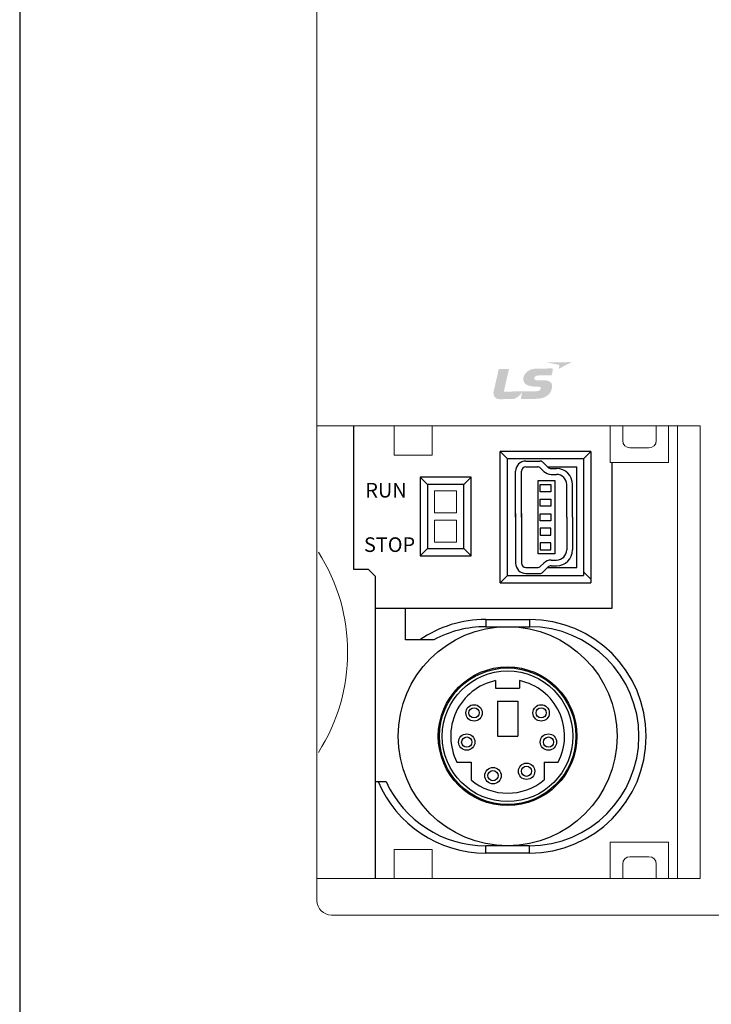
# Model space of a CAD drawing. Units: millimetres. Extents: x 114 to 4277, y 13 to 2879.
# Drawn here: x 2667 to 2714, y 478 to 545 of the extents above; entities that cross this region are included whole.
import ezdxf

# ---------------------------------------------------------------- set-up
doc = ezdxf.new("R2010")
doc.units = ezdxf.units.MM
doc.layers.add('MOUNTING_HOLES_LAYER_TOP', color=30, linetype='Continuous')
doc.styles.add('ROMANS', font='ROMANS', dxfattribs={"height": 2.5})

msp = doc.modelspace()

# ---------------------------------------------------------------- hatches: boundary and pattern name
h = msp.add_hatch(color=7)
edge = h.paths.add_edge_path()
edge.add_spline(control_points=[(2702.367, 520.128), (2702.502, 520.129), (2702.578, 520.11), (2702.581, 520.02), (2702.583, 519.97), (2702.549, 519.911), (2702.512, 519.883), (2702.43, 519.817), (2702.357, 519.81), (2701.968, 519.807), (2701.968, 519.807), (2700.045, 519.788), (2700.045, 519.788), (2700.045, 519.788), (2700.402, 521.343), (2700.402, 521.343), (2700.402, 521.343), (2699.759, 521.337), (2699.759, 521.337), (2699.716, 521.336), (2699.7, 521.324), (2699.688, 521.273), (2699.688, 521.273), (2699.349, 519.816), (2699.349, 519.816), (2699.285, 519.526), (2699.437, 519.264), (2699.771, 519.267), (2700.104, 519.27), (2700.37, 519.272), (2700.652, 519.275), (2700.876, 519.277), (2701.172, 519.523), (2701.292, 519.75), (2701.292, 519.75), (2701.307, 519.78), (2701.307, 519.78), (2701.307, 519.78), (2701.311, 519.779), (2701.311, 519.779), (2701.292, 519.699), (2701.227, 519.411), (2701.217, 519.364), (2701.203, 519.303), (2701.235, 519.28), (2701.263, 519.281), (2701.263, 519.281), (2701.984, 519.287), (2702.213, 519.29), (2703.017, 519.297), (2703.329, 519.683), (2703.352, 520.144), (2703.365, 520.401), (2703.2, 520.567), (2702.737, 520.563), (2702.737, 520.563), (2702.508, 520.56), (2702.383, 520.559), (2702.256, 520.558), (2702.126, 520.598), (2702.125, 520.701), (2702.124, 520.803), (2702.264, 520.894), (2702.455, 520.896), (2702.455, 520.896), (2703.319, 520.904), (2703.319, 520.904), (2703.319, 520.904), (2703.392, 521.207), (2703.406, 521.27), (2703.424, 521.351), (2703.399, 521.373), (2703.342, 521.372), (2703.342, 521.372), (2702.273, 521.362), (2702.273, 521.362), (2701.653, 521.356), (2701.379, 520.939), (2701.382, 520.643), (2701.384, 520.347), (2701.625, 520.122), (2702.241, 520.128), (2702.241, 520.128), (2702.367, 520.128), (2702.367, 520.128), (2702.367, 520.128), (2702.367, 520.128), (2702.367, 520.128)], knot_values=[0, 0, 0, 0, 1, 1, 1, 2, 2, 2, 3, 3, 3, 4, 4, 4, 5, 5, 5, 6, 6, 6, 7, 7, 7, 8, 8, 8, 9, 9, 9, 10, 10, 10, 11, 11, 11, 12, 12, 12, 13, 13, 13, 14, 14, 14, 15, 15, 15, 16, 16, 16, 17, 17, 17, 18, 18, 18, 19, 19, 19, 20, 20, 20, 21, 21, 21, 22, 22, 22, 23, 23, 23, 24, 24, 24, 25, 25, 25, 26, 26, 26, 27, 27, 27, 28, 28, 28, 29, 29, 29, 29], degree=3, periodic=0)
h = msp.add_hatch(color=7)
edge = h.paths.add_edge_path()
edge.add_spline(control_points=[(2702.963, 521.789), (2702.963, 521.789), (2704.685, 521.806), (2704.685, 521.806), (2704.685, 521.806), (2703.804, 521.342), (2703.804, 521.342), (2703.804, 521.342), (2703.838, 521.492), (2703.848, 521.536), (2703.858, 521.583), (2703.843, 521.619), (2703.777, 521.632), (2703.71, 521.645), (2702.963, 521.789), (2702.963, 521.789), (2702.963, 521.789), (2702.963, 521.789), (2702.963, 521.789)], knot_values=[0, 0, 0, 0, 1, 1, 1, 2, 2, 2, 3, 3, 3, 4, 4, 4, 5, 5, 5, 6, 6, 6, 6], degree=3, periodic=0)

# ---------------------------------------------------------------- linework, layer by layer
at = {"color": 7, "lineweight": 0}
for p, q in [((2687.24, 484.933), (2687.24, 572.933)), ((2687.24, 513.433), (2687.24, 544.433)), ((2687.24, 486.433), (2687.24, 517.433)), ((2687.24, 517.433), (2713.494, 517.433)), ((2692.54, 515.433), (2692.54, 517.433)), ((2695.14, 515.433), (2695.14, 517.433)), ((2707.342, 517.433), (2707.342, 514.933)), ((2708.192, 517.433), (2708.192, 516.433)), ((2710.492, 517.433), (2710.492, 516.433)), ((2711.342, 517.433), (2711.342, 514.933)), ((2711.942, 486.433), (2711.942, 517.433)), ((2713.494, 486.433), (2713.494, 517.433)), ((2708.692, 515.933), (2709.992, 515.933)), ((2692.54, 515.433), (2695.14, 515.433)), ((2707.342, 514.933), (2711.342, 514.933)), ((2695.295, 512.982), (2696.795, 512.982)), ((2695.295, 511.482), (2695.295, 512.982)), ((2696.795, 511.482), (2696.795, 512.982)), ((2695.295, 511.482), (2696.795, 511.482)), ((2695.295, 510.982), (2696.795, 510.982)), ((2695.295, 510.982), (2695.295, 509.482)), ((2696.795, 510.982), (2696.795, 509.482)), ((2695.295, 509.482), (2696.795, 509.482)), ((2707.342, 488.933), (2711.342, 488.933)), ((2707.342, 488.933), (2707.342, 486.433)), ((2711.342, 488.933), (2711.342, 486.433)), ((2692.54, 488.433), (2695.14, 488.433)), ((2692.54, 488.433), (2692.54, 486.433)), ((2695.14, 488.433), (2695.14, 486.433)), ((2708.692, 487.933), (2709.992, 487.933)), ((2708.192, 487.433), (2708.192, 486.433)), ((2710.492, 487.433), (2710.492, 486.433)), ((2687.24, 486.433), (2713.494, 486.433)), ((2688.24, 483.933), (2847.24, 483.933))]:
    msp.add_line(p, q, dxfattribs=at)
at = {"color": 7, "linetype": 'Continuous'}
for p, q in [((2689.74, 517.433), (2689.74, 507.633)), ((2699.803, 506.684), (2699.803, 515.684)), ((2699.803, 515.684), (2700.303, 515.184)), ((2706.003, 515.684), (2699.803, 515.684)), ((2706.003, 515.684), (2705.503, 515.184)), ((2706.003, 515.684), (2706.003, 506.684)), ((2700.303, 507.184), (2700.303, 515.184)), ((2705.503, 515.184), (2700.303, 515.184)), ((2705.503, 515.184), (2705.503, 507.184)), ((2707.44, 514.933), (2707.44, 504.933)), ((2694.303, 513.932), (2694.303, 508.532)), ((2694.303, 513.932), (2694.803, 513.432)), ((2697.803, 513.932), (2694.303, 513.932)), ((2697.803, 513.932), (2697.303, 513.432)), ((2697.803, 508.532), (2697.803, 513.932)), ((2694.803, 513.432), (2694.803, 509.032)), ((2697.303, 513.432), (2694.803, 513.432)), ((2697.303, 509.032), (2697.303, 513.432)), ((2694.303, 508.532), (2694.803, 509.032)), ((2694.303, 508.532), (2697.803, 508.532)), ((2694.803, 509.032), (2697.303, 509.032)), ((2697.803, 508.532), (2697.303, 509.032)), ((2689.74, 507.633), (2690.74, 507.633)), ((2691.24, 507.133), (2690.74, 507.633)), ((2691.24, 486.433), (2691.24, 507.133)), ((2699.803, 506.684), (2700.303, 507.184)), ((2700.303, 507.184), (2705.503, 507.184)), ((2706.003, 506.933), (2705.503, 507.433)), ((2699.803, 506.684), (2706.003, 506.684)), ((2707.44, 504.933), (2691.24, 504.933)), ((2693.303, 502.783), (2693.303, 504.884)), ((2698.803, 504.184), (2698.803, 503.684)), ((2698.803, 504.184), (2701.803, 504.184)), ((2701.803, 504.184), (2701.803, 503.684)), ((2698.803, 503.684), (2701.803, 503.684)), ((2695.239, 502.783), (2693.303, 502.783)), ((2699.48, 499.996), (2699.48, 499.484)), ((2699.48, 499.996), (2699.48, 499.484)), ((2701.127, 499.996), (2701.127, 499.484)), ((2701.127, 499.996), (2701.127, 499.484)), ((2699.48, 499.484), (2701.127, 499.484)), ((2699.48, 499.484), (2701.127, 499.484)), ((2699.603, 498.584), (2699.603, 496.184)), ((2699.603, 498.584), (2701.003, 498.584)), ((2699.603, 498.584), (2699.603, 496.184)), ((2699.603, 498.584), (2701.003, 498.584)), ((2699.603, 498.584), (2699.603, 496.184)), ((2699.603, 498.584), (2701.003, 498.584)), ((2701.003, 498.584), (2701.003, 496.184)), ((2701.003, 498.584), (2701.003, 496.184)), ((2701.003, 498.584), (2701.003, 496.184)), ((2699.603, 496.184), (2701.003, 496.184)), ((2699.603, 496.184), (2701.003, 496.184)), ((2699.603, 496.184), (2701.003, 496.184)), ((2696.833, 494.404), (2697.803, 494.404)), ((2696.833, 494.404), (2697.803, 494.404)), ((2697.803, 494.404), (2697.803, 493.191)), ((2697.803, 494.404), (2697.803, 493.191)), ((2702.803, 494.404), (2702.803, 493.191)), ((2702.803, 494.404), (2703.774, 494.404)), ((2702.803, 494.404), (2702.803, 493.191)), ((2702.803, 494.404), (2703.774, 494.404)), ((2691.303, 493.084), (2691.974, 493.084)), ((2698.803, 488.184), (2698.803, 488.684)), ((2701.803, 488.684), (2698.803, 488.684)), ((2701.803, 488.184), (2701.803, 488.684)), ((2701.803, 488.184), (2698.803, 488.184))]:
    msp.add_line(p, q, dxfattribs=at)
at = {"color": 7}
msp.add_lwpolyline([(2666.862, 468.702), (2877.246, 468.702), (2877.246, 594.97), (2666.862, 594.97)], close=True, dxfattribs=at)
at = {"color": 7, "linetype": 'Continuous'}
for centre, radius in [((2700.303, 496.184), 7.503), ((2700.303, 496.184), 4.75), ((2700.303, 496.184), 4.675), ((2700.303, 496.184), 4.475), ((2698.003, 497.784), 0.561), ((2702.603, 497.784), 0.561), ((2698.003, 497.784), 0.35), ((2702.603, 497.784), 0.35), ((2697.503, 495.784), 0.561), ((2703.103, 495.784), 0.561), ((2697.503, 495.784), 0.35), ((2703.103, 495.784), 0.35), ((2701.603, 493.784), 0.561), ((2699.303, 493.484), 0.561), ((2699.303, 493.484), 0.35), ((2701.603, 493.784), 0.35)]:
    msp.add_circle(centre, radius, dxfattribs=at)
at = {"color": 7, "lineweight": 0}
for centre, radius, start, end in [((2708.692, 516.433), 0.5, 180, 270), ((2709.992, 516.433), 0.5, 270, 0), ((2676.59, 501.933), 12.75, 327.4729, 32.5271), ((2708.692, 487.433), 0.5, 90, 180), ((2709.992, 487.433), 0.5, 360, 90), ((2688.24, 484.933), 1, 180, 270)]:
    msp.add_arc(centre, radius, start, end, dxfattribs=at)
at = {"color": 7, "linetype": 'Continuous'}
for centre, radius, start, end in [((2698.803, 496.184), 8, 90, 124.42393), ((2701.803, 496.184), 8, 270, 90), ((2698.803, 496.184), 7.5, 90, 118.3734), ((2701.803, 496.184), 7.5, 270, 90), ((2700.303, 496.184), 3.9, 102.1948, 207.15571), ((2700.303, 496.184), 3.9, 102.1948, 207.15571), ((2700.303, 496.184), 3.9, 332.84429, 77.8052), ((2700.303, 496.184), 3.9, 332.84429, 77.8052), ((2698.803, 496.184), 8, 202.79903, 270), ((2698.803, 496.184), 7.5, 204.4144, 270), ((2700.303, 496.184), 3.9, 230.13166, 309.86834), ((2700.303, 496.184), 3.9, 230.13166, 309.86834)]:
    msp.add_arc(centre, radius, start, end, dxfattribs=at)
at = {"layer": 'MOUNTING_HOLES_LAYER_TOP', "color": 7}
for p, q in [((2701.554, 515.034), (2702.515, 515.034)), ((2701.554, 514.634), (2702.351, 514.634)), ((2701.554, 514.634), (2702.351, 514.634)), ((2702.789, 514.322), (2702.562, 514.547)), ((2702.789, 514.322), (2702.562, 514.547)), ((2703.071, 514.606), (2702.726, 514.947)), ((2703.043, 514.634), (2705.054, 514.634)), ((2703.043, 514.634), (2705.054, 514.634)), ((2703.282, 514.519), (2703.654, 514.519)), ((2703.282, 514.519), (2703.654, 514.519)), ((2705.054, 507.734), (2705.054, 514.634)), ((2700.854, 511.184), (2700.854, 514.334)), ((2700.854, 511.184), (2700.854, 514.334)), ((2701.254, 511.184), (2701.254, 514.334)), ((2701.254, 511.184), (2701.254, 514.334)), ((2703.282, 514.119), (2703.654, 514.119)), ((2704.354, 511.184), (2704.354, 513.419)), ((2704.754, 511.184), (2704.754, 513.419)), ((2700.854, 511.433), (2700.854, 508.283)), ((2700.854, 511.184), (2700.854, 508.034)), ((2701.254, 511.433), (2701.254, 508.283)), ((2701.254, 511.184), (2701.254, 508.034)), ((2704.354, 511.184), (2704.354, 508.949)), ((2704.754, 511.184), (2704.754, 508.949)), ((2704.754, 511.184), (2704.754, 508.949)), ((2702.789, 508.047), (2702.562, 507.821)), ((2703.282, 508.249), (2703.654, 508.249)), ((2703.282, 507.849), (2703.654, 507.849)), ((2701.554, 507.734), (2701.957, 507.734)), ((2701.554, 507.734), (2702.351, 507.734)), ((2701.554, 507.334), (2702.121, 507.334)), ((2701.554, 507.334), (2702.515, 507.334)), ((2703.071, 507.762), (2702.726, 507.421)), ((2703.043, 507.734), (2705.054, 507.734))]:
    msp.add_line(p, q, dxfattribs=at)
for points in [[(2702.403, 513.704), (2703.53, 513.704), (2703.53, 508.665), (2702.403, 508.665)], [(2702.54, 513.416), (2703.267, 513.416), (2703.267, 512.931), (2702.54, 512.931)], [(2702.54, 512.421), (2703.267, 512.421), (2703.267, 511.937), (2702.54, 511.937)], [(2702.54, 511.427), (2703.267, 511.427), (2703.267, 510.942), (2702.54, 510.942)], [(2702.54, 509.947), (2703.267, 509.947), (2703.267, 510.432), (2702.54, 510.432)], [(2702.54, 508.953), (2703.267, 508.953), (2703.267, 509.437), (2702.54, 509.437)]]:
    msp.add_lwpolyline(points, close=True, dxfattribs=at)
for centre, radius, start, end in [((2701.554, 514.334), 0.7, 90, 180), ((2701.554, 514.334), 0.7, 90, 180), ((2701.554, 514.334), 0.3, 90, 180), ((2701.554, 514.334), 0.3, 90, 180), ((2702.351, 514.334), 0.3, 45.27679, 90), ((2702.515, 514.734), 0.3, 45.27679, 90), ((2703.282, 514.819), 0.3, 225.27679, 270), ((2703.654, 513.419), 1.1, 0, 90), ((2703.282, 514.819), 0.7, 225.27679, 270), ((2703.654, 513.419), 0.7, 0, 90), ((2703.654, 513.419), 0.7, 0, 90), ((2703.654, 508.949), 0.7, 270, 0), ((2703.654, 508.949), 1.1, 270, 0), ((2703.654, 508.949), 0.7, 270, 0), ((2703.654, 508.949), 1.1, 270, 0), ((2701.554, 508.034), 0.7, 180, 270), ((2701.554, 508.034), 0.7, 180, 270), ((2701.554, 508.034), 0.3, 180, 270), ((2701.554, 508.034), 0.3, 180, 270), ((2702.351, 508.034), 0.3, 270, 314.72321), ((2703.282, 507.549), 0.7, 90, 134.72321), ((2703.282, 507.549), 0.3, 90, 134.72321), ((2702.515, 507.634), 0.3, 270, 314.72321)]:
    msp.add_arc(centre, radius, start, end, dxfattribs=at)

# ---------------------------------------------------------------- texts
at = {"color": 7, "linetype": 'Continuous', "style": 'ROMANS'}
for s, p in [('RUN', (2690.551, 512.534)), ('STOP', (2690.46, 508.806))]:
    msp.add_text(s, height=1, dxfattribs=at).set_placement(p)

doc.saveas('drawing.dxf')
